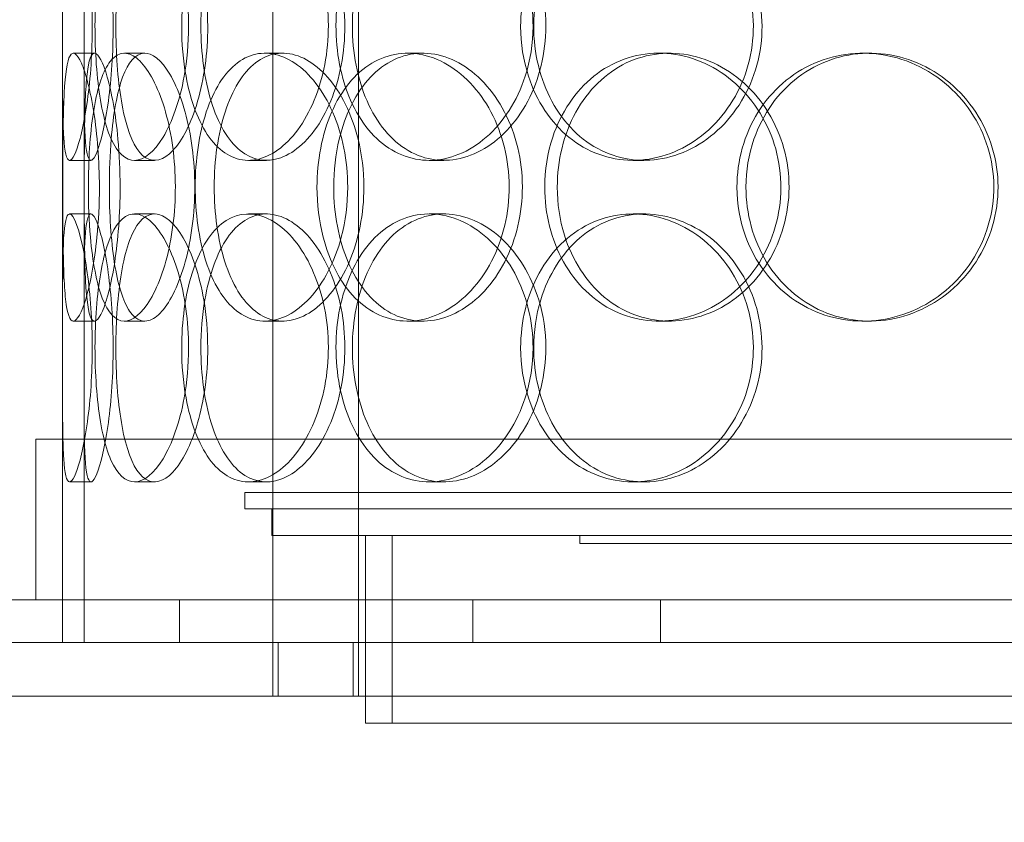
# Model space of a CAD drawing. Units: millimetres. Extents: x 248905 to 287975, y 156335 to 178118.
# Drawn here: x 261644 to 261827, y 171006 to 171155 of the extents above; entities that cross this region are included whole.
import ezdxf

# ---------------------------------------------------------------- set-up
doc = ezdxf.new("R2010")
doc.units = ezdxf.units.MM
doc.linetypes.add('DASHED', pattern=[0])
doc.layers.get('DEFPOINTS').update_dxf_attribs({"color": 250})
doc.layers.add('Hidden (ISO)', color=1, linetype='DASHED', lineweight=18, true_color=0xff0000)
doc.layers.add('kote', color=252, linetype='Continuous', lineweight=9)
doc.styles.get("Standard").update_dxf_attribs({"font": 'ISOCP.SHX'})
doc.styles.add('Styl textu40', font='arial.ttf')
doc.dimstyles.new('VARIABEL-ST', dxfattribs={"dimscale": 40, "dimtxt": 7, "dimasz": 2.5, "dimexe": 1, "dimexo": 1, "dimgap": 0.6, "dimtad": 1, "dimdsep": 46, "dimtxsty": 'Standard', "dimcen": 0, "dimclrd": 256, "dimclre": 256, "dimclrt": 5, "dimadec": 0, "dimazin": 0, "dimtp": 0.1, "dimtm": 0.1, "dimtfac": 0.71, "dimtdec": 3, "dimtmove": 0, "dimatfit": 3, "dimfxl": 1, "dimtzin": 0, "dimarcsym": 0})

# ---------------------------------------------------------------- blocks, each defined once
blk = doc.blocks.new('*D49')
at = {"layer": 'DEFPOINTS', "color": 0, "transparency": 16777216}
for p in [(249993.94, 171901.65), (263593.94, 171901.65), (263593.94, 169639.96)]:
    blk.add_point(p, dxfattribs=at)
at = {"layer": 'kote', "lineweight": -2, "transparency": 16777216}
for p, q in [((249993.94, 171861.65), (249993.94, 169599.96)), ((263593.94, 171861.65), (263593.94, 169599.96)), ((250093.94, 169639.96), (263493.94, 169639.96))]:
    blk.add_line(p, q, dxfattribs=at)
at = {"layer": 'kote', "transparency": 16777216}
for points in [[(250093.94, 169656.62), (250093.94, 169623.29), (249993.94, 169639.96)], [(263493.94, 169656.62), (263493.94, 169623.29), (263593.94, 169639.96)]]:
    blk.add_solid(points, dxfattribs=at)
at = {"layer": 'kote', "transparency": 16777216, "insert": (256610.65, 169766.14), "char_height": 100, "attachment_point": 1, "style": 'Styl textu40'}
blk.add_mtext('13600', dxfattribs=at)

msp = doc.modelspace()

# ---------------------------------------------------------------- linework, layer by layer
at = {"layer": 'Hidden (ISO)', "ltscale": 13.168228}
for p, q in [((261690.81, 171029.13), (261690.81, 171982.25)), ((261706.81, 171029.13), (261706.81, 171982.25))]:
    msp.add_line(p, q, dxfattribs=at)
at = {"layer": 'Hidden (ISO)', "ltscale": 12.282398}
msp.add_line((261651.62, 171047.13), (261651.62, 171682.13), dxfattribs=at)
at = {"layer": 'Hidden (ISO)', "ltscale": 0.152202}
for p, q in [((261653.61, 171149.13), (261657.57, 171149.13)), ((261663.15, 171149.13), (261666.93, 171149.13)), ((261689.36, 171149.13), (261692.67, 171149.13)), ((261715.96, 171149.13), (261718.77, 171149.13)), ((261762.86, 171149.13), (261764.81, 171149.13)), ((261800.9, 171149.13), (261802.15, 171149.13)), ((261656.9, 171129.13), (261652.93, 171129.13)), ((261668.77, 171129.13), (261665.01, 171129.13)), ((261689.63, 171129.13), (261686.27, 171129.13)), ((261722.72, 171129.13), (261719.98, 171129.13)), ((261760.05, 171129.13), (261758.02, 171129.13)), ((261652.93, 171119.13), (261656.9, 171119.13)), ((261665.01, 171119.13), (261668.77, 171119.13)), ((261686.27, 171119.13), (261689.63, 171119.13)), ((261719.98, 171119.13), (261722.72, 171119.13)), ((261758.02, 171119.13), (261760.05, 171119.13)), ((261657.57, 171099.13), (261653.61, 171099.13)), ((261666.93, 171099.13), (261663.15, 171099.13)), ((261692.67, 171099.13), (261689.36, 171099.13)), ((261718.77, 171099.13), (261715.96, 171099.13)), ((261764.81, 171099.13), (261762.86, 171099.13)), ((261802.15, 171099.13), (261800.9, 171099.13)), ((261656.9, 171069.13), (261652.93, 171069.13)), ((261668.77, 171069.13), (261665.01, 171069.13)), ((261689.63, 171069.13), (261686.27, 171069.13)), ((261722.72, 171069.13), (261719.98, 171069.13)), ((261760.05, 171069.13), (261758.02, 171069.13))]:
    msp.add_line(p, q, dxfattribs=at)
at = {"layer": 'Hidden (ISO)', "ltscale": 1.650331}
for p, q in [((261651.62, 171102.46), (261651.62, 171145.8)), ((261655.62, 171102.46), (261655.62, 171145.8))]:
    msp.add_line(p, q, dxfattribs=at)
at = {"layer": 'Hidden (ISO)', "ltscale": 1.777003}
for p, q in [((261651.62, 171039.13), (261651.62, 171085.8)), ((261655.62, 171039.13), (261655.62, 171085.8))]:
    msp.add_line(p, q, dxfattribs=at)
at = {"layer": 'Hidden (ISO)', "ltscale": 13.459628}
msp.add_line((262089.62, 171077.13), (261646.62, 171077.13), dxfattribs=at)
at = {"layer": 'Hidden (ISO)', "ltscale": 1.142165}
for p, q in [((261646.62, 171047.13), (261646.62, 171077.13)), ((261651.62, 171047.13), (261651.62, 171077.13))]:
    msp.add_line(p, q, dxfattribs=at)
at = {"layer": 'Hidden (ISO)', "ltscale": 13.862202}
for p, q in [((261685.62, 171067.13), (262050.62, 171067.13)), ((261685.62, 171064.13), (262050.62, 171064.13))]:
    msp.add_line(p, q, dxfattribs=at)
at = {"layer": 'Hidden (ISO)', "ltscale": 0.114127}
msp.add_line((261685.62, 171064.13), (261685.62, 171067.13), dxfattribs=at)
at = {"layer": 'Hidden (ISO)', "ltscale": 0.190278}
msp.add_line((261690.62, 171059.13), (261690.62, 171064.13), dxfattribs=at)
at = {"layer": 'Hidden (ISO)', "ltscale": 13.482415}
msp.add_line((261690.62, 171059.13), (262045.62, 171059.13), dxfattribs=at)
at = {"layer": 'Hidden (ISO)', "ltscale": 1.332543}
for p, q in [((261708.12, 171024.13), (261708.12, 171059.13)), ((261713.12, 171024.13), (261713.12, 171059.13))]:
    msp.add_line(p, q, dxfattribs=at)
at = {"layer": 'Hidden (ISO)', "ltscale": 0.057013}
msp.add_line((261748.12, 171057.63), (261748.12, 171059.13), dxfattribs=at)
at = {"layer": 'Hidden (ISO)', "ltscale": 12.153163}
for p, q in [((261748.12, 171057.63), (261988.12, 171057.63)), ((261708.12, 171024.13), (262028.12, 171024.13))]:
    msp.add_line(p, q, dxfattribs=at)
at = {"layer": 'Hidden (ISO)', "ltscale": 12.65231}
msp.add_line((262159.62, 171047.13), (261576.62, 171047.13), dxfattribs=at)
at = {"layer": 'Hidden (ISO)', "ltscale": 0.304504}
for p, q in [((261651.62, 171039.13), (261651.62, 171047.13)), ((261673.44, 171047.13), (261673.44, 171039.13)), ((261728.12, 171047.13), (261728.12, 171039.13)), ((261763.12, 171047.13), (261763.12, 171039.13))]:
    msp.add_line(p, q, dxfattribs=at)
at = {"layer": 'Hidden (ISO)', "ltscale": 12.987013}
for p, q in [((262898.12, 171039.13), (258198.12, 171039.13)), ((262898.12, 171029.13), (258198.12, 171029.13))]:
    msp.add_line(p, q, dxfattribs=at)
at = {"layer": 'Hidden (ISO)', "ltscale": 0.380655}
for p, q in [((261691.81, 171029.13), (261691.81, 171039.13)), ((261705.81, 171029.13), (261705.81, 171039.13)), ((261708.12, 171029.13), (261708.12, 171039.13))]:
    msp.add_line(p, q, dxfattribs=at)
at = {"layer": 'Hidden (ISO)', "ltscale": 6.011123}
for points in [[(261651.62, 171154.13), (261651.62, 171159.05), (261651.6, 171163.97), (261651.64, 171168.06), (261651.67, 171172.15), (261651.78, 171175.4), (261652.09, 171177.27), (261652.38, 171179.1), (261652.88, 171179.6), (261653.51, 171178.66), (261654.16, 171177.71), (261654.95, 171175.26), (261655.63, 171171.73), (261656.3, 171168.23), (261656.85, 171163.69), (261657.05, 171158.85), (261657.26, 171154.03), (261657.14, 171148.94), (261656.72, 171144.42), (261656.3, 171139.86), (261655.6, 171135.91), (261654.88, 171133.2), (261654.17, 171130.53), (261653.44, 171129.09), (261652.91, 171129.13), (261652.37, 171129.17), (261652.01, 171130.68), (261651.83, 171133.43), (261651.65, 171136.21), (261651.62, 171140.22), (261651.62, 171144.81), (261651.62, 171147.77), (261651.62, 171150.95), (261651.62, 171154.13)], [(261675.12, 171154.13), (261675.12, 171159.05), (261674.43, 171163.97), (261673.22, 171168.06), (261672.01, 171172.15), (261670.31, 171175.4), (261668.53, 171177.27), (261666.77, 171179.1), (261664.95, 171179.6), (261663.38, 171178.66), (261661.78, 171177.71), (261660.45, 171175.26), (261659.5, 171171.73), (261658.57, 171168.23), (261658, 171163.69), (261657.77, 171158.85), (261657.55, 171154.03), (261657.67, 171148.94), (261658.14, 171144.42), (261658.61, 171139.86), (261659.45, 171135.91), (261660.64, 171133.2), (261661.83, 171130.53), (261663.37, 171129.09), (261665.08, 171129.13), (261666.8, 171129.17), (261668.68, 171130.68), (261670.35, 171133.43), (261672.03, 171136.21), (261673.47, 171140.22), (261674.3, 171144.81), (261674.84, 171147.77), (261675.12, 171150.95), (261675.12, 171154.13)], [(261673.83, 171154.13), (261673.83, 171159.05), (261674.49, 171163.97), (261675.76, 171168.06), (261677.03, 171172.15), (261678.93, 171175.4), (261681.26, 171177.27), (261683.55, 171179.1), (261686.26, 171179.6), (261688.96, 171178.66), (261691.72, 171177.71), (261694.47, 171175.26), (261696.62, 171171.73), (261698.76, 171168.23), (261700.3, 171163.69), (261700.9, 171158.85), (261701.5, 171154.03), (261701.15, 171148.94), (261699.93, 171144.42), (261698.71, 171139.86), (261696.63, 171135.91), (261694.14, 171133.2), (261691.68, 171130.53), (261688.85, 171129.09), (261686.17, 171129.13), (261683.49, 171129.17), (261680.97, 171130.68), (261678.98, 171133.43), (261676.97, 171136.21), (261675.48, 171140.22), (261674.64, 171144.81), (261674.1, 171147.77), (261673.83, 171150.95), (261673.83, 171154.13)], [(261739.37, 171154.13), (261739.37, 171159.05), (261738.15, 171163.97), (261735.95, 171168.06), (261733.76, 171172.15), (261730.6, 171175.4), (261727.11, 171177.27), (261723.67, 171179.1), (261719.91, 171179.6), (261716.48, 171178.66), (261712.96, 171177.71), (261709.79, 171175.26), (261707.42, 171171.73), (261705.08, 171168.23), (261703.51, 171163.69), (261702.9, 171158.85), (261702.3, 171154.03), (261702.64, 171148.94), (261703.9, 171144.42), (261705.16, 171139.86), (261707.36, 171135.91), (261710.21, 171133.2), (261713.04, 171130.53), (261716.52, 171129.09), (261720.12, 171129.13), (261723.74, 171129.17), (261727.46, 171130.68), (261730.63, 171133.43), (261733.82, 171136.21), (261736.42, 171140.22), (261737.91, 171144.81), (261738.87, 171147.77), (261739.37, 171150.95), (261739.37, 171154.13)], [(261737.06, 171154.13), (261737.06, 171159.05), (261738.26, 171163.97), (261740.5, 171168.06), (261742.74, 171172.15), (261746.02, 171175.4), (261749.88, 171177.27), (261753.69, 171179.1), (261758.03, 171179.6), (261762.23, 171178.66), (261766.53, 171177.71), (261770.64, 171175.26), (261773.82, 171171.73), (261776.98, 171168.23), (261779.19, 171163.69), (261780.05, 171158.85), (261780.91, 171154.03), (261780.41, 171148.94), (261778.66, 171144.42), (261776.89, 171139.86), (261773.86, 171135.91), (261770.13, 171133.2), (261766.45, 171130.53), (261762.1, 171129.09), (261757.85, 171129.13), (261753.59, 171129.17), (261749.45, 171130.68), (261746.06, 171133.43), (261742.65, 171136.21), (261740.01, 171140.22), (261738.52, 171144.81), (261737.56, 171147.77), (261737.06, 171150.95), (261737.06, 171154.13)], [(261658.48, 171124.13), (261658.48, 171129.05), (261658.09, 171133.97), (261657.45, 171138.06), (261656.81, 171142.15), (261655.94, 171145.4), (261655.12, 171147.27), (261654.3, 171149.1), (261653.55, 171149.6), (261653.01, 171148.66), (261652.45, 171147.71), (261652.11, 171145.26), (261651.92, 171141.73), (261651.74, 171138.23), (261651.69, 171133.69), (261651.67, 171128.85), (261651.65, 171124.03), (261651.65, 171118.94), (261651.7, 171114.42), (261651.76, 171109.86), (261651.88, 171105.91), (261652.18, 171103.2), (261652.48, 171100.53), (261652.96, 171099.09), (261653.64, 171099.13), (261654.31, 171099.17), (261655.17, 171100.68), (261655.99, 171103.43), (261656.81, 171106.21), (261657.58, 171110.22), (261658.03, 171114.81), (261658.32, 171117.77), (261658.48, 171120.95), (261658.48, 171124.13)], [(261656.43, 171124.13), (261656.43, 171129.05), (261656.73, 171133.97), (261657.36, 171138.06), (261658, 171142.15), (261658.98, 171145.4), (261660.27, 171147.27), (261661.54, 171149.1), (261663.11, 171149.6), (261664.76, 171148.66), (261666.45, 171147.71), (261668.21, 171145.26), (261669.62, 171141.73), (261671.02, 171138.23), (261672.06, 171133.69), (261672.46, 171128.85), (261672.86, 171124.03), (261672.62, 171118.94), (261671.81, 171114.42), (261670.99, 171109.86), (261669.61, 171105.91), (261668.01, 171103.2), (261666.43, 171100.53), (261664.67, 171099.09), (261663.09, 171099.13), (261661.5, 171099.17), (261660.09, 171100.68), (261659.03, 171103.43), (261657.95, 171106.21), (261657.22, 171110.22), (261656.81, 171114.81), (261656.55, 171117.77), (261656.43, 171120.95), (261656.43, 171124.13)], [(261704.8, 171124.13), (261704.8, 171129.05), (261703.8, 171133.97), (261702.02, 171138.06), (261700.24, 171142.15), (261697.7, 171145.4), (261694.94, 171147.27), (261692.22, 171149.1), (261689.29, 171149.6), (261686.67, 171148.66), (261683.98, 171147.71), (261681.61, 171145.26), (261679.87, 171141.73), (261678.14, 171138.23), (261677.01, 171133.69), (261676.57, 171128.85), (261676.13, 171124.03), (261676.38, 171118.94), (261677.29, 171114.42), (261678.21, 171109.86), (261679.8, 171105.91), (261681.94, 171103.2), (261684.05, 171100.53), (261686.68, 171099.09), (261689.47, 171099.13), (261692.27, 171099.17), (261695.21, 171100.68), (261697.73, 171103.43), (261700.29, 171106.21), (261702.4, 171110.22), (261703.61, 171114.81), (261704.39, 171117.77), (261704.8, 171120.95), (261704.8, 171124.13)], [(261699.07, 171124.13), (261699.07, 171129.05), (261700, 171133.97), (261701.78, 171138.06), (261703.55, 171142.15), (261706.17, 171145.4), (261709.3, 171147.27), (261712.39, 171149.1), (261715.96, 171149.6), (261719.46, 171148.66), (261723.04, 171147.71), (261726.52, 171145.26), (261729.23, 171141.73), (261731.92, 171138.23), (261733.83, 171133.69), (261734.57, 171128.85), (261735.31, 171124.03), (261734.88, 171118.94), (261733.37, 171114.42), (261731.85, 171109.86), (261729.25, 171105.91), (261726.1, 171103.2), (261722.98, 171100.53), (261719.34, 171099.09), (261715.83, 171099.13), (261712.31, 171099.17), (261708.94, 171100.68), (261706.22, 171103.43), (261703.47, 171106.21), (261701.39, 171110.22), (261700.21, 171114.81), (261699.45, 171117.77), (261699.07, 171120.95), (261699.07, 171124.13)], [(261741.55, 171124.13), (261741.55, 171119.21), (261742.77, 171114.29), (261745.05, 171110.2), (261747.33, 171106.11), (261750.68, 171102.86), (261754.6, 171101), (261758.46, 171099.16), (261762.88, 171098.66), (261767.13, 171099.6), (261771.49, 171100.55), (261775.66, 171103), (261778.88, 171106.53), (261782.07, 171110.03), (261784.31, 171114.57), (261785.18, 171119.41), (261786.05, 171124.23), (261785.54, 171129.32), (261783.77, 171133.85), (261781.98, 171138.4), (261778.92, 171142.36), (261775.14, 171145.06), (261771.41, 171147.73), (261767.01, 171149.17), (261762.69, 171149.13), (261758.37, 171149.09), (261754.16, 171147.58), (261750.71, 171144.83), (261747.24, 171142.06), (261744.55, 171138.04), (261743.03, 171133.45), (261742.05, 171130.5), (261741.55, 171127.31), (261741.55, 171124.13)], [(261777.4, 171124.13), (261777.4, 171129.05), (261778.77, 171133.97), (261781.31, 171138.06), (261783.85, 171142.15), (261787.56, 171145.4), (261791.87, 171147.27), (261796.12, 171149.1), (261800.93, 171149.6), (261805.54, 171148.66), (261810.26, 171147.71), (261814.73, 171145.26), (261818.17, 171141.73), (261821.58, 171138.23), (261823.95, 171133.69), (261824.87, 171128.85), (261825.79, 171124.03), (261825.26, 171118.94), (261823.37, 171114.42), (261821.48, 171109.86), (261818.21, 171105.91), (261814.17, 171103.2), (261810.16, 171100.53), (261805.41, 171099.09), (261800.72, 171099.13), (261796.02, 171099.17), (261791.39, 171100.68), (261787.59, 171103.43), (261783.75, 171106.21), (261780.76, 171110.22), (261779.06, 171114.81), (261777.96, 171117.77), (261777.4, 171120.95), (261777.4, 171124.13)], [(261651.62, 171094.13), (261651.62, 171099.05), (261651.6, 171103.97), (261651.64, 171108.06), (261651.67, 171112.15), (261651.78, 171115.4), (261652.09, 171117.27), (261652.38, 171119.1), (261652.88, 171119.6), (261653.51, 171118.66), (261654.16, 171117.71), (261654.95, 171115.26), (261655.63, 171111.73), (261656.3, 171108.23), (261656.85, 171103.69), (261657.05, 171098.85), (261657.26, 171094.03), (261657.14, 171088.94), (261656.72, 171084.42), (261656.3, 171079.86), (261655.6, 171075.91), (261654.88, 171073.2), (261654.17, 171070.53), (261653.44, 171069.09), (261652.91, 171069.13), (261652.37, 171069.17), (261652.01, 171070.68), (261651.83, 171073.43), (261651.65, 171076.21), (261651.62, 171080.22), (261651.62, 171084.81), (261651.62, 171087.77), (261651.62, 171090.95), (261651.62, 171094.13)], [(261675.12, 171094.13), (261675.12, 171099.05), (261674.43, 171103.97), (261673.22, 171108.06), (261672.01, 171112.15), (261670.31, 171115.4), (261668.53, 171117.27), (261666.77, 171119.1), (261664.95, 171119.6), (261663.38, 171118.66), (261661.78, 171117.71), (261660.45, 171115.26), (261659.5, 171111.73), (261658.57, 171108.23), (261658, 171103.69), (261657.77, 171098.85), (261657.55, 171094.03), (261657.67, 171088.94), (261658.14, 171084.42), (261658.61, 171079.86), (261659.45, 171075.91), (261660.64, 171073.2), (261661.83, 171070.53), (261663.37, 171069.09), (261665.08, 171069.13), (261666.8, 171069.17), (261668.68, 171070.68), (261670.35, 171073.43), (261672.03, 171076.21), (261673.47, 171080.22), (261674.3, 171084.81), (261674.84, 171087.77), (261675.12, 171090.95), (261675.12, 171094.13)], [(261673.83, 171094.13), (261673.83, 171099.05), (261674.49, 171103.97), (261675.76, 171108.06), (261677.03, 171112.15), (261678.93, 171115.4), (261681.26, 171117.27), (261683.55, 171119.1), (261686.26, 171119.6), (261688.96, 171118.66), (261691.72, 171117.71), (261694.47, 171115.26), (261696.62, 171111.73), (261698.76, 171108.23), (261700.3, 171103.69), (261700.9, 171098.85), (261701.5, 171094.03), (261701.15, 171088.94), (261699.93, 171084.42), (261698.71, 171079.86), (261696.63, 171075.91), (261694.14, 171073.2), (261691.68, 171070.53), (261688.85, 171069.09), (261686.17, 171069.13), (261683.49, 171069.17), (261680.97, 171070.68), (261678.98, 171073.43), (261676.97, 171076.21), (261675.48, 171080.22), (261674.64, 171084.81), (261674.1, 171087.77), (261673.83, 171090.95), (261673.83, 171094.13)], [(261739.37, 171094.13), (261739.37, 171099.05), (261738.15, 171103.97), (261735.95, 171108.06), (261733.76, 171112.15), (261730.6, 171115.4), (261727.11, 171117.27), (261723.67, 171119.1), (261719.91, 171119.6), (261716.48, 171118.66), (261712.96, 171117.71), (261709.79, 171115.26), (261707.42, 171111.73), (261705.08, 171108.23), (261703.51, 171103.69), (261702.9, 171098.85), (261702.3, 171094.03), (261702.64, 171088.94), (261703.9, 171084.42), (261705.16, 171079.86), (261707.36, 171075.91), (261710.21, 171073.2), (261713.04, 171070.53), (261716.52, 171069.09), (261720.12, 171069.13), (261723.74, 171069.17), (261727.46, 171070.68), (261730.63, 171073.43), (261733.82, 171076.21), (261736.42, 171080.22), (261737.91, 171084.81), (261738.87, 171087.77), (261739.37, 171090.95), (261739.37, 171094.13)], [(261737.06, 171094.13), (261737.06, 171099.05), (261738.26, 171103.97), (261740.5, 171108.06), (261742.74, 171112.15), (261746.02, 171115.4), (261749.88, 171117.27), (261753.69, 171119.1), (261758.03, 171119.6), (261762.23, 171118.66), (261766.53, 171117.71), (261770.64, 171115.26), (261773.82, 171111.73), (261776.98, 171108.23), (261779.19, 171103.69), (261780.05, 171098.85), (261780.91, 171094.03), (261780.41, 171088.94), (261778.66, 171084.42), (261776.89, 171079.86), (261773.86, 171075.91), (261770.13, 171073.2), (261766.45, 171070.53), (261762.1, 171069.09), (261757.85, 171069.13), (261753.59, 171069.17), (261749.45, 171070.68), (261746.06, 171073.43), (261742.65, 171076.21), (261740.01, 171080.22), (261738.52, 171084.81), (261737.56, 171087.77), (261737.06, 171090.95), (261737.06, 171094.13)]]:
    msp.add_open_spline(points, degree=3, knots=[-3.141593, -3.141593, -3.141593, -3.141593, -2.550756, -2.550756, -2.550756, -1.9595, -1.9595, -1.9595, -1.37715, -1.37715, -1.37715, -0.781065, -0.781065, -0.781065, -0.190012, -0.190012, -0.190012, 0.399119, 0.399119, 0.399119, 0.991975, 0.991975, 0.991975, 1.578384, 1.578384, 1.578384, 2.166167, 2.166167, 2.166167, 2.759628, 2.759628, 2.759628, 3.141593, 3.141593, 3.141593, 3.141593], dxfattribs=at)
at = {"layer": 'Hidden (ISO)', "ltscale": 5.955276}
for points in [[(261655.62, 171154.13), (261655.62, 171149.19), (261655.6, 171144.25), (261655.64, 171140.15), (261655.67, 171136.06), (261655.78, 171132.82), (261656.08, 171130.96), (261656.38, 171129.14), (261656.87, 171128.66), (261657.49, 171129.62), (261658.13, 171130.59), (261658.91, 171133.07), (261659.58, 171136.62), (261660.24, 171140.15), (261660.76, 171144.73), (261660.96, 171149.6), (261661.16, 171154.45), (261661.02, 171159.56), (261660.6, 171164.08), (261660.18, 171168.63), (261659.49, 171172.56), (261658.78, 171175.22), (261658.07, 171177.85), (261657.37, 171179.22), (261656.85, 171179.13), (261656.33, 171179.03), (261655.99, 171177.45), (261655.82, 171174.64), (261655.64, 171171.81), (261655.62, 171167.73), (261655.62, 171163.1), (261655.62, 171160.24), (261655.62, 171157.19), (261655.62, 171154.13)], [(261678.69, 171154.13), (261678.69, 171149.19), (261678, 171144.25), (261676.81, 171140.15), (261675.62, 171136.06), (261673.94, 171132.82), (261672.18, 171130.96), (261670.46, 171129.14), (261668.67, 171128.66), (261667.13, 171129.62), (261665.56, 171130.59), (261664.26, 171133.07), (261663.33, 171136.62), (261662.42, 171140.15), (261661.86, 171144.73), (261661.65, 171149.6), (261661.44, 171154.45), (261661.57, 171159.56), (261662.05, 171164.08), (261662.52, 171168.63), (261663.36, 171172.56), (261664.55, 171175.22), (261665.72, 171177.85), (261667.25, 171179.22), (261668.94, 171179.13), (261670.63, 171179.03), (261672.48, 171177.45), (261674.11, 171174.64), (261675.76, 171171.81), (261677.16, 171167.73), (261677.95, 171163.1), (261678.43, 171160.24), (261678.69, 171157.19), (261678.69, 171154.13)], [(261677.42, 171154.13), (261677.42, 171149.19), (261678.07, 171144.25), (261679.33, 171140.15), (261680.59, 171136.06), (261682.46, 171132.82), (261684.75, 171130.96), (261687.01, 171129.14), (261689.67, 171128.66), (261692.32, 171129.62), (261695.04, 171130.59), (261697.74, 171133.07), (261699.85, 171136.62), (261701.95, 171140.15), (261703.45, 171144.73), (261704.01, 171149.6), (261704.58, 171154.45), (261704.2, 171159.56), (261702.98, 171164.08), (261701.74, 171168.63), (261699.67, 171172.56), (261697.21, 171175.22), (261694.78, 171177.85), (261691.99, 171179.22), (261689.37, 171179.13), (261686.74, 171179.03), (261684.28, 171177.45), (261682.35, 171174.64), (261680.38, 171171.81), (261678.95, 171167.73), (261678.16, 171163.1), (261677.67, 171160.24), (261677.42, 171157.19), (261677.42, 171154.13)], [(261741.75, 171154.13), (261741.75, 171149.19), (261740.54, 171144.25), (261738.37, 171140.15), (261736.2, 171136.06), (261733.1, 171132.82), (261729.65, 171130.96), (261726.27, 171129.14), (261722.58, 171128.66), (261719.21, 171129.62), (261715.76, 171130.59), (261712.65, 171133.07), (261710.33, 171136.62), (261708.03, 171140.15), (261706.51, 171144.73), (261705.93, 171149.6), (261705.36, 171154.45), (261705.73, 171159.56), (261707, 171164.08), (261708.27, 171168.63), (261710.46, 171172.56), (261713.3, 171175.22), (261716.1, 171177.85), (261719.54, 171179.22), (261723.08, 171179.13), (261726.63, 171179.03), (261730.29, 171177.45), (261733.37, 171174.64), (261736.49, 171171.81), (261739.02, 171167.73), (261740.43, 171163.1), (261741.3, 171160.24), (261741.75, 171157.19), (261741.75, 171154.13)], [(261739.49, 171154.13), (261739.49, 171149.19), (261740.67, 171144.25), (261742.88, 171140.15), (261745.09, 171136.06), (261748.33, 171132.82), (261752.13, 171130.96), (261755.87, 171129.14), (261760.15, 171128.66), (261764.27, 171129.62), (261768.49, 171130.59), (261772.53, 171133.07), (261775.65, 171136.62), (261778.74, 171140.15), (261780.9, 171144.73), (261781.71, 171149.6), (261782.52, 171154.45), (261781.99, 171159.56), (261780.22, 171164.08), (261778.44, 171168.63), (261775.41, 171172.56), (261771.72, 171175.22), (261768.08, 171177.85), (261763.8, 171179.22), (261759.63, 171179.13), (261755.45, 171179.03), (261751.39, 171177.45), (261748.1, 171174.64), (261744.77, 171171.81), (261742.22, 171167.73), (261740.8, 171163.1), (261739.93, 171160.24), (261739.49, 171157.19), (261739.49, 171154.13)], [(261662.35, 171124.13), (261662.35, 171119.19), (261661.97, 171114.25), (261661.34, 171110.15), (261660.71, 171106.06), (261659.85, 171102.82), (261659.04, 171100.96), (261658.24, 171099.14), (261657.5, 171098.66), (261656.97, 171099.62), (261656.42, 171100.59), (261656.09, 171103.07), (261655.91, 171106.62), (261655.73, 171110.15), (261655.68, 171114.73), (261655.66, 171119.6), (261655.65, 171124.45), (261655.65, 171129.56), (261655.71, 171134.08), (261655.76, 171138.63), (261655.88, 171142.56), (261656.19, 171145.22), (261656.48, 171147.85), (261656.97, 171149.22), (261657.64, 171149.13), (261658.31, 171149.03), (261659.16, 171147.45), (261659.96, 171144.64), (261660.77, 171141.81), (261661.52, 171137.73), (261661.95, 171133.1), (261662.21, 171130.24), (261662.35, 171127.19), (261662.35, 171124.13)], [(261660.34, 171124.13), (261660.34, 171119.19), (261660.64, 171114.25), (261661.27, 171110.15), (261661.89, 171106.06), (261662.86, 171102.82), (261664.13, 171100.96), (261665.38, 171099.14), (261666.93, 171098.66), (261668.55, 171099.62), (261670.22, 171100.59), (261671.94, 171103.07), (261673.32, 171106.62), (261674.7, 171110.15), (261675.71, 171114.73), (261676.09, 171119.6), (261676.47, 171124.45), (261676.22, 171129.56), (261675.4, 171134.08), (261674.57, 171138.63), (261673.19, 171142.56), (261671.61, 171145.22), (261670.06, 171147.85), (261668.33, 171149.22), (261666.78, 171149.13), (261665.22, 171149.03), (261663.85, 171147.45), (261662.82, 171144.64), (261661.78, 171141.81), (261661.07, 171137.73), (261660.69, 171133.1), (261660.45, 171130.24), (261660.34, 171127.19), (261660.34, 171124.13)], [(261707.82, 171124.13), (261707.82, 171119.19), (261706.83, 171114.25), (261705.07, 171110.15), (261703.31, 171106.06), (261700.81, 171102.82), (261698.09, 171100.96), (261695.41, 171099.14), (261692.54, 171098.66), (261689.97, 171099.62), (261687.33, 171100.59), (261685.01, 171103.07), (261683.3, 171106.62), (261681.61, 171110.15), (261680.51, 171114.73), (261680.09, 171119.6), (261679.68, 171124.45), (261679.94, 171129.56), (261680.86, 171134.08), (261681.79, 171138.63), (261683.38, 171142.56), (261685.5, 171145.22), (261687.6, 171147.85), (261690.2, 171149.22), (261692.94, 171149.13), (261695.7, 171149.03), (261698.58, 171147.45), (261701.05, 171144.64), (261703.54, 171141.81), (261705.59, 171137.73), (261706.74, 171133.1), (261707.45, 171130.24), (261707.82, 171127.19), (261707.82, 171124.13)], [(261702.19, 171124.13), (261702.19, 171119.19), (261703.12, 171114.25), (261704.87, 171110.15), (261706.62, 171106.06), (261709.21, 171102.82), (261712.29, 171100.96), (261715.32, 171099.14), (261718.84, 171098.66), (261722.27, 171099.62), (261725.8, 171100.59), (261729.21, 171103.07), (261731.87, 171106.62), (261734.5, 171110.15), (261736.36, 171114.73), (261737.06, 171119.6), (261737.76, 171124.45), (261737.3, 171129.56), (261735.78, 171134.08), (261734.25, 171138.63), (261731.66, 171142.56), (261728.53, 171145.22), (261725.45, 171147.85), (261721.87, 171149.22), (261718.42, 171149.13), (261714.97, 171149.03), (261711.68, 171147.45), (261709.03, 171144.64), (261706.35, 171141.81), (261704.34, 171137.73), (261703.23, 171133.1), (261702.54, 171130.24), (261702.19, 171127.19), (261702.19, 171124.13)], [(261743.89, 171124.13), (261743.89, 171129.07), (261745.1, 171134.01), (261747.35, 171138.11), (261749.6, 171142.2), (261752.9, 171145.44), (261756.76, 171147.3), (261760.57, 171149.12), (261764.9, 171149.6), (261769.08, 171148.64), (261773.37, 171147.67), (261777.46, 171145.19), (261780.61, 171141.64), (261783.74, 171138.11), (261785.92, 171133.53), (261786.75, 171128.66), (261787.56, 171123.81), (261787.03, 171118.7), (261785.23, 171114.18), (261783.43, 171109.63), (261780.38, 171105.7), (261776.64, 171103.04), (261772.94, 171100.42), (261768.61, 171099.04), (261764.38, 171099.14), (261760.13, 171099.23), (261756.01, 171100.81), (261752.66, 171103.62), (261749.27, 171106.45), (261746.67, 171110.53), (261745.23, 171115.16), (261744.34, 171118.02), (261743.89, 171121.07), (261743.89, 171124.13)], [(261779.08, 171124.13), (261779.08, 171119.19), (261780.43, 171114.25), (261782.94, 171110.15), (261785.45, 171106.06), (261789.11, 171102.82), (261793.35, 171100.96), (261797.53, 171099.14), (261802.26, 171098.66), (261806.79, 171099.62), (261811.42, 171100.59), (261815.81, 171103.07), (261819.18, 171106.62), (261822.52, 171110.15), (261824.84, 171114.73), (261825.71, 171119.6), (261826.58, 171124.45), (261826.01, 171129.56), (261824.1, 171134.08), (261822.19, 171138.63), (261818.94, 171142.56), (261814.92, 171145.22), (261810.96, 171147.85), (261806.28, 171149.22), (261801.68, 171149.13), (261797.06, 171149.03), (261792.53, 171147.45), (261788.83, 171144.64), (261785.08, 171141.81), (261782.19, 171137.73), (261780.58, 171133.1), (261779.59, 171130.24), (261779.08, 171127.19), (261779.08, 171124.13)], [(261655.62, 171094.13), (261655.62, 171089.19), (261655.6, 171084.25), (261655.64, 171080.15), (261655.67, 171076.06), (261655.78, 171072.82), (261656.08, 171070.96), (261656.38, 171069.14), (261656.87, 171068.66), (261657.49, 171069.62), (261658.13, 171070.59), (261658.91, 171073.07), (261659.58, 171076.62), (261660.24, 171080.15), (261660.76, 171084.73), (261660.96, 171089.6), (261661.16, 171094.45), (261661.02, 171099.56), (261660.6, 171104.08), (261660.18, 171108.63), (261659.49, 171112.56), (261658.78, 171115.22), (261658.07, 171117.85), (261657.37, 171119.22), (261656.85, 171119.13), (261656.33, 171119.03), (261655.99, 171117.45), (261655.82, 171114.64), (261655.64, 171111.81), (261655.62, 171107.73), (261655.62, 171103.1), (261655.62, 171100.24), (261655.62, 171097.19), (261655.62, 171094.13)], [(261678.69, 171094.13), (261678.69, 171089.19), (261678, 171084.25), (261676.81, 171080.15), (261675.62, 171076.06), (261673.94, 171072.82), (261672.18, 171070.96), (261670.46, 171069.14), (261668.67, 171068.66), (261667.13, 171069.62), (261665.56, 171070.59), (261664.26, 171073.07), (261663.33, 171076.62), (261662.42, 171080.15), (261661.86, 171084.73), (261661.65, 171089.6), (261661.44, 171094.45), (261661.57, 171099.56), (261662.05, 171104.08), (261662.52, 171108.63), (261663.36, 171112.56), (261664.55, 171115.22), (261665.72, 171117.85), (261667.25, 171119.22), (261668.94, 171119.13), (261670.63, 171119.03), (261672.48, 171117.45), (261674.11, 171114.64), (261675.76, 171111.81), (261677.16, 171107.73), (261677.95, 171103.1), (261678.43, 171100.24), (261678.69, 171097.19), (261678.69, 171094.13)], [(261677.42, 171094.13), (261677.42, 171089.19), (261678.07, 171084.25), (261679.33, 171080.15), (261680.59, 171076.06), (261682.46, 171072.82), (261684.75, 171070.96), (261687.01, 171069.14), (261689.67, 171068.66), (261692.32, 171069.62), (261695.04, 171070.59), (261697.74, 171073.07), (261699.85, 171076.62), (261701.95, 171080.15), (261703.45, 171084.73), (261704.01, 171089.6), (261704.58, 171094.45), (261704.2, 171099.56), (261702.98, 171104.08), (261701.74, 171108.63), (261699.67, 171112.56), (261697.21, 171115.22), (261694.78, 171117.85), (261691.99, 171119.22), (261689.37, 171119.13), (261686.74, 171119.03), (261684.28, 171117.45), (261682.35, 171114.64), (261680.38, 171111.81), (261678.95, 171107.73), (261678.16, 171103.1), (261677.67, 171100.24), (261677.42, 171097.19), (261677.42, 171094.13)], [(261741.75, 171094.13), (261741.75, 171089.19), (261740.54, 171084.25), (261738.37, 171080.15), (261736.2, 171076.06), (261733.1, 171072.82), (261729.65, 171070.96), (261726.27, 171069.14), (261722.58, 171068.66), (261719.21, 171069.62), (261715.76, 171070.59), (261712.65, 171073.07), (261710.33, 171076.62), (261708.03, 171080.15), (261706.51, 171084.73), (261705.93, 171089.6), (261705.36, 171094.45), (261705.73, 171099.56), (261707, 171104.08), (261708.27, 171108.63), (261710.46, 171112.56), (261713.3, 171115.22), (261716.1, 171117.85), (261719.54, 171119.22), (261723.08, 171119.13), (261726.63, 171119.03), (261730.29, 171117.45), (261733.37, 171114.64), (261736.49, 171111.81), (261739.02, 171107.73), (261740.43, 171103.1), (261741.3, 171100.24), (261741.75, 171097.19), (261741.75, 171094.13)], [(261739.49, 171094.13), (261739.49, 171089.19), (261740.67, 171084.25), (261742.88, 171080.15), (261745.09, 171076.06), (261748.33, 171072.82), (261752.13, 171070.96), (261755.87, 171069.14), (261760.15, 171068.66), (261764.27, 171069.62), (261768.49, 171070.59), (261772.53, 171073.07), (261775.65, 171076.62), (261778.74, 171080.15), (261780.9, 171084.73), (261781.71, 171089.6), (261782.52, 171094.45), (261781.99, 171099.56), (261780.22, 171104.08), (261778.44, 171108.63), (261775.41, 171112.56), (261771.72, 171115.22), (261768.08, 171117.85), (261763.8, 171119.22), (261759.63, 171119.13), (261755.45, 171119.03), (261751.39, 171117.45), (261748.1, 171114.64), (261744.77, 171111.81), (261742.22, 171107.73), (261740.8, 171103.1), (261739.93, 171100.24), (261739.49, 171097.19), (261739.49, 171094.13)]]:
    msp.add_open_spline(points, degree=3, knots=[-3.141593, -3.141593, -3.141593, -3.141593, -2.548374, -2.548374, -2.548374, -1.9561, -1.9561, -1.9561, -1.373298, -1.373298, -1.373298, -0.775825, -0.775825, -0.775825, -0.18228, -0.18228, -0.18228, 0.409527, 0.409527, 0.409527, 1.003875, 1.003875, 1.003875, 1.590619, 1.590619, 1.590619, 2.179212, 2.179212, 2.179212, 2.774697, 2.774697, 2.774697, 3.141593, 3.141593, 3.141593, 3.141593], dxfattribs=at)

# ---------------------------------------------------------------- dimensions: what is measured, and where the dimension line sits
at = {"layer": 'kote'}
dim = msp.add_linear_dim(base=(263593.94, 169639.96), p1=(249993.94, 171901.65), p2=(263593.94, 171901.65), angle=180, dimstyle='VARIABEL-ST', override={"dimtxt": 2.5, "dimtoh": 1, "dimdec": 0, "dimpost": '<>', "dimtxsty": 'Styl textu40', "dimclrt": 256, "dimtofl": 0, "dimatfit": 0}, dxfattribs=at)
dim.commit()
dim.dimension.update_dxf_attribs({"geometry": '*D49', "text_midpoint": (256793.94, 169639.96), "dimtype": 160})

doc.saveas('drawing.dxf')
